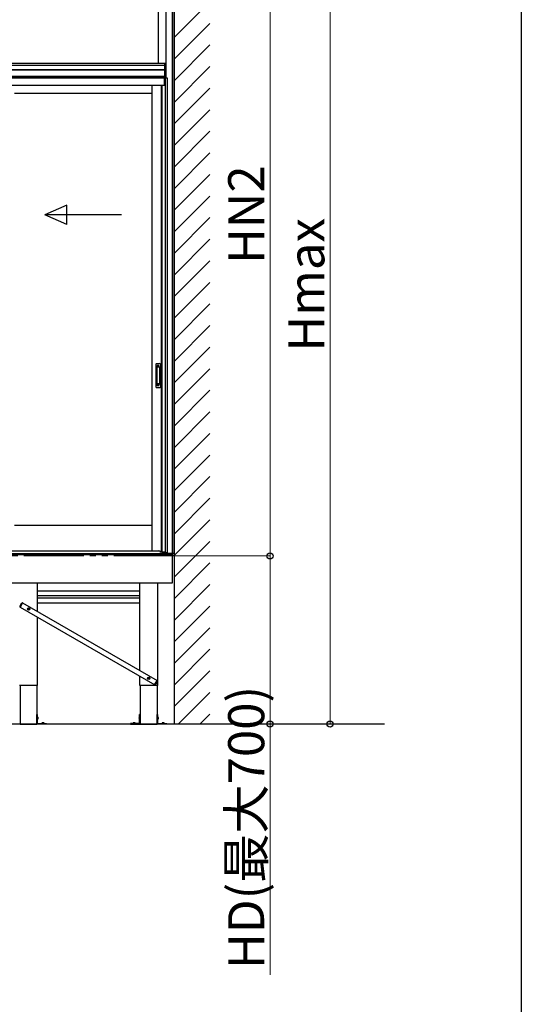
# Model space of a CAD drawing. Extents: x 0 to 15840, y 0 to 25654.
# Drawn here: x 13754 to 15840, y 5680 to 9777 of the extents above; entities that cross this region are included whole.
import ezdxf

# ---------------------------------------------------------------- set-up
doc = ezdxf.new("R2010")
doc.units = 0
doc.linetypes.add('YDIVIDE_1', pattern=[15, 10, -1, 1, -1, 1, -1])
doc.linetypes.add('YHIDDEN_1', pattern=[4, 3, -1])
doc.layers.add('YKK_A1', color=4, linetype='CONTINUOUS', lineweight=30)
doc.layers.add('YKK_D', color=6, linetype='CONTINUOUS', lineweight=13)
doc.layers.add('YKK_ZWAK', color=7, linetype='CONTINUOUS')
doc.styles.get("Standard").update_dxf_attribs({"font": 'txt', "bigfont": 'BIGFONT'})

msp = doc.modelspace()

# ---------------------------------------------------------------- linework, layer by layer
at = {"layer": 'YKK_A1', "ltscale": 25}
for p, q in [((14395.7, 10961.5), (14395.7, 6846)), ((12020.2, 7552.1), (14387.7, 7552.1)), ((14387.7, 7552.1), (14387.7, 7432.1)), ((14387.7, 7432.1), (12020.2, 7432.1)), ((13827.7, 7314.7), (13827.7, 7432.1)), ((14252.7, 7069.3), (14252.7, 7432.1)), ((14327.7, 7006.1), (14327.7, 7432.1)), ((13827.7, 7401.1), (14252.7, 7401.1)), ((13827.7, 7381.1), (14252.7, 7381.1)), ((13755.7, 7339.4), (13754.5, 7334.9)), ((13755.5, 7333), (13765.7, 7350.7)), ((13765.6, 7350.5), (13755.6, 7333.2)), ((13760.3, 7347.3), (13755.7, 7339.4)), ((13760.3, 7347.3), (13763.6, 7350.6)), ((13765.7, 7350.7), (13765.4, 7350.8)), ((13765.6, 7350.5), (14325, 7027.5)), ((13827.7, 7371.1), (14252.7, 7371.1)), ((13827.7, 7351.1), (14252.7, 7351.1)), ((13755.2, 7333.2), (13755.5, 7333)), ((13755.6, 7333.2), (14315, 7010.2)), ((13788.2, 7325.1), (13789.3, 7325.1)), ((13788.2, 7324.1), (13789.3, 7324.1)), ((13789.3, 7325.1), (13789.8, 7325.2)), ((13789.3, 7324.1), (13789.8, 7324)), ((13789.9, 7325.7), (13789.8, 7325.2)), ((13789.9, 7323.5), (13789.8, 7324)), ((13790, 7326.8), (13789.9, 7325.7)), ((13790, 7322.3), (13789.9, 7323.5)), ((13791, 7326.8), (13791, 7325.7)), ((13791, 7325.7), (13791.1, 7325.2)), ((13791, 7323.5), (13791.1, 7324)), ((13791, 7322.3), (13791, 7323.5)), ((13791.6, 7325.1), (13791.1, 7325.2)), ((13791.6, 7324.1), (13791.1, 7324)), ((13792.7, 7325.1), (13791.6, 7325.1)), ((13792.7, 7324.1), (13791.6, 7324.1)), ((13827.7, 7006.1), (13827.7, 7291.6)), ((13827.7, 7006.1), (13752.7, 7006.1)), ((13754.9, 7006.1), (13754.9, 6846.1)), ((13825.4, 7006.1), (13825.4, 6846.1)), ((14252.7, 7006.1), (14252.7, 7046.2)), ((14327.7, 7006.1), (14252.7, 7006.1)), ((14254.9, 7006.1), (14254.9, 6846.1)), ((14287.9, 7036.6), (14289, 7036.6)), ((14287.9, 7035.6), (14289, 7035.6)), ((14289, 7036.6), (14289.5, 7036.7)), ((14289, 7035.6), (14289.5, 7035.5)), ((14289.6, 7037.2), (14289.5, 7036.7)), ((14289.6, 7035), (14289.5, 7035.5)), ((14289.7, 7038.3), (14289.6, 7037.2)), ((14289.7, 7033.8), (14289.6, 7035)), ((14290.7, 7038.3), (14290.7, 7037.2)), ((14290.7, 7037.2), (14290.8, 7036.7)), ((14290.7, 7035), (14290.8, 7035.5)), ((14290.7, 7033.8), (14290.7, 7035)), ((14291.3, 7036.6), (14290.8, 7036.7)), ((14291.3, 7035.6), (14290.8, 7035.5)), ((14292.4, 7036.6), (14291.3, 7036.6)), ((14292.4, 7035.6), (14291.3, 7035.6)), ((14314.9, 7010), (14325.1, 7027.7)), ((14315.2, 7009.8), (14314.9, 7010)), ((14325, 7027.5), (14315, 7010.2)), ((14320.3, 7013.4), (14317, 7010.1)), ((14324.9, 7021.3), (14320.3, 7013.4)), ((14324.9, 7021.3), (14326.1, 7025.8)), ((14325.1, 7027.7), (14325.4, 7027.5)), ((14325.4, 7006.1), (14325.4, 6846.1)), ((13825.4, 6848.1), (13825.4, 6886.1)), ((13825.4, 6886.1), (13828, 6886.1)), ((13828, 6849.2), (13828, 6886.1)), ((14254.9, 6886.1), (14252.3, 6886.1)), ((14252.3, 6849.2), (14252.3, 6886.1)), ((14254.9, 6848.1), (14254.9, 6886.1)), ((14325.4, 6848.1), (14325.4, 6886.1)), ((14325.4, 6886.1), (14328, 6886.1)), ((14328, 6849.2), (14328, 6886.1)), ((13754.9, 6846.1), (13825.4, 6846.1)), ((13865.4, 6846.1), (13827.4, 6846.1)), ((13828.5, 6872.2), (13827.9, 6871.1)), ((13828.5, 6869.9), (13827.9, 6871.1)), ((13828, 6874.6), (13829.1, 6874.5)), ((13828, 6867.6), (13828, 6874.6)), ((13828, 6867.6), (13829.1, 6867.7)), ((13830.4, 6873.1), (13828.5, 6872.2)), ((13830.4, 6869), (13828.5, 6869.9)), ((13828.5, 6848.7), (13865.4, 6848.7)), ((13846, 6850.1), (13845.9, 6848.7)), ((13854.9, 6848.7), (13845.9, 6848.7)), ((13848, 6851.7), (13848.5, 6850.8)), ((13848.8, 6850.1), (13849.2, 6849.2)), ((13849.2, 6849.2), (13849.6, 6849)), ((13849.2, 6849.2), (13849.6, 6849.2)), ((13849.9, 6852), (13849.9, 6850.8)), ((13849.9, 6850.1), (13849.9, 6849.2)), ((13850.1, 6849.2), (13850.7, 6849.2)), ((13850.1, 6848.8), (13850.4, 6848.6)), ((13850.7, 6848.8), (13850.4, 6848.6)), ((13850.9, 6852), (13850.9, 6850.8)), ((13850.9, 6850.1), (13850.9, 6849.2)), ((13851.2, 6849.2), (13851.6, 6849.2)), ((13851.6, 6849.2), (13851.2, 6849)), ((13852, 6850.1), (13851.6, 6849.2)), ((13852.8, 6851.7), (13852.3, 6850.8)), ((13854.8, 6850.1), (13854.9, 6848.7)), ((13865.4, 6848.7), (13865.4, 6846.1)), ((14214.9, 6848.7), (14214.9, 6846.1)), ((14251.8, 6848.7), (14214.9, 6848.7)), ((14214.9, 6846.1), (14252.9, 6846.1)), ((14225.5, 6850.1), (14225.4, 6848.7)), ((14225.4, 6848.7), (14234.4, 6848.7)), ((14227.5, 6851.7), (14228, 6850.8)), ((14228.3, 6850.1), (14228.7, 6849.2)), ((14229.1, 6849.2), (14228.7, 6849.2)), ((14228.7, 6849.2), (14229.1, 6849)), ((14229.4, 6852), (14229.4, 6850.8)), ((14229.4, 6850.1), (14229.4, 6849.2)), ((14230.2, 6849.2), (14229.6, 6849.2)), ((14229.6, 6848.8), (14229.9, 6848.6)), ((14230.2, 6848.8), (14229.9, 6848.6)), ((14230.4, 6852), (14230.4, 6850.8)), ((14230.4, 6850.1), (14230.4, 6849.2)), ((14231.1, 6849.2), (14230.7, 6849)), ((14231.1, 6849.2), (14230.7, 6849.2)), ((14231.5, 6850.1), (14231.1, 6849.2)), ((14232.3, 6851.7), (14231.8, 6850.8)), ((14234.3, 6850.1), (14234.4, 6848.7)), ((14249.9, 6873.1), (14251.8, 6872.2)), ((14249.9, 6869), (14251.8, 6869.9)), ((14252.3, 6874.6), (14251.2, 6874.5)), ((14252.3, 6867.6), (14251.2, 6867.7)), ((14251.8, 6872.2), (14252.4, 6871.1)), ((14251.8, 6869.9), (14252.4, 6871.1)), ((14252.3, 6867.6), (14252.3, 6874.6)), ((14254.9, 6846.1), (14325.4, 6846.1)), ((14365.4, 6846.1), (14327.4, 6846.1)), ((14328.5, 6872.2), (14327.9, 6871.1)), ((14328.5, 6869.9), (14327.9, 6871.1)), ((14328, 6874.6), (14329.1, 6874.5)), ((14328, 6867.6), (14328, 6874.6)), ((14328, 6867.6), (14329.1, 6867.7)), ((14330.4, 6873.1), (14328.5, 6872.2)), ((14330.4, 6869), (14328.5, 6869.9)), ((14328.5, 6848.7), (14365.4, 6848.7)), ((14346, 6850.1), (14345.9, 6848.7)), ((14354.9, 6848.7), (14345.9, 6848.7)), ((14348, 6851.7), (14348.5, 6850.8)), ((14348.8, 6850.1), (14349.2, 6849.2)), ((14349.2, 6849.2), (14349.6, 6849)), ((14349.2, 6849.2), (14349.6, 6849.2)), ((14349.9, 6852), (14349.9, 6850.8)), ((14349.9, 6850.1), (14349.9, 6849.2)), ((14350.1, 6849.2), (14350.7, 6849.2)), ((14350.1, 6848.8), (14350.4, 6848.6)), ((14350.7, 6848.8), (14350.4, 6848.6)), ((14350.9, 6852), (14350.9, 6850.8)), ((14350.9, 6850.1), (14350.9, 6849.2)), ((14351.2, 6849.2), (14351.6, 6849.2)), ((14351.6, 6849.2), (14351.2, 6849)), ((14352, 6850.1), (14351.6, 6849.2)), ((14352.8, 6851.7), (14352.3, 6850.8)), ((14354.8, 6850.1), (14354.9, 6848.7)), ((14365.4, 6848.7), (14365.4, 6846.1))]:
    msp.add_line(p, q, dxfattribs=at)
at = {"layer": 'YKK_A1'}
for p, q in [((14395.7, 7557.1), (14395.7, 10247.2)), ((14331.2, 9596.1), (14331.2, 10208.4)), ((14361.2, 10215.3), (14361.2, 9533.1)), ((14361.2, 10215.3), (14361.2, 9596.1)), ((14389.7, 7557.1), (14389.7, 10220.3)), ((11803, 9588.1), (14357.7, 9588.1)), ((13088.4, 9596.1), (14361.2, 9596.1)), ((14357.7, 9596.1), (14361.2, 9596.1)), ((14357.7, 9541.1), (14357.7, 9596.1)), ((14358, 9541.1), (14358, 9596.1)), ((14360.9, 9541.1), (14360.9, 9596.1)), ((14361.2, 9596.1), (14361.2, 9541.1)), ((11769.2, 9570), (14357.7, 9570)), ((11769.2, 9568.1), (14357.7, 9568.1)), ((14360.7, 9541.1), (11763.7, 9541.1)), ((14360.7, 9541.1), (11763.7, 9541.1)), ((14360.7, 9534.1), (11763.7, 9534.1)), ((11769.2, 9541.1), (14357.7, 9541.1)), ((14355.2, 9533.1), (11769.2, 9533.1)), ((14355.2, 9503.1), (14355.2, 9533.1)), ((14368.7, 9533.1), (14355.7, 9533.1)), ((14355.7, 9533.1), (14355.7, 9503.1)), ((14361.2, 9541.1), (14357.7, 9541.1)), ((14359.9, 7560.1), (14359.9, 9533.1)), ((14360.7, 9533.1), (14360.7, 9541.1)), ((14368.7, 7560.1), (14368.7, 9533.1)), ((14355.2, 9503.1), (11769.2, 9503.1)), ((13731.6, 9471.1), (14303.6, 9471.1)), ((14303.6, 9503.1), (14303.6, 7567.6)), ((14341.4, 9503.1), (14341.4, 7564.1)), ((14344.7, 9503.1), (14344.7, 7561.7)), ((14355.7, 9503.1), (14344.7, 9503.1)), ((13731.6, 7674.1), (14303.6, 7674.1)), ((14360.7, 7554.1), (11763.7, 7554.1)), ((14360.7, 7554.1), (11763.7, 7554.1)), ((14344.7, 7564.1), (14337.4, 7564.1)), ((14344.7, 7561.7), (14355.7, 7561.7)), ((14355.2, 7561.7), (14355.2, 7554.1)), ((14355.7, 7561.7), (14355.7, 7554.1)), ((14355.7, 7554.1), (14360.7, 7554.1)), ((14356.8, 7554.1), (14356.8, 7560.1)), ((14356.8, 7560.1), (14368.7, 7560.1)), ((14360.7, 7554.1), (14360.7, 7560.1)), ((14360.7, 7552.1), (14360.7, 7554.1)), ((14360.7, 7552.1), (14360.7, 7554.1)), ((14361.2, 7560.1), (14361.2, 7557.1)), ((14361.2, 7557.1), (14395.7, 7557.1))]:
    msp.add_line(p, q, dxfattribs=at)
at = {"layer": 'YKK_A1', "linetype": 'Continuous'}
for p, q in [((14395.7, 9702.5), (14544.7, 9851.5)), ((14395.7, 9612.7), (14544.7, 9761.7)), ((14395.7, 9522.9), (14544.7, 9671.9)), ((14395.7, 9433.1), (14544.7, 9582.1)), ((14395.7, 9343.3), (14544.7, 9492.3)), ((14395.7, 9253.5), (14544.7, 9402.5)), ((14395.7, 9163.7), (14544.7, 9312.7)), ((14395.7, 9073.9), (14544.7, 9222.9)), ((14395.7, 8984.1), (14544.7, 9133.1)), ((14395.7, 8894.3), (14544.7, 9043.3)), ((14395.7, 8804.5), (14544.7, 8953.5)), ((14395.7, 8714.7), (14544.7, 8863.7)), ((14395.7, 8624.9), (14544.7, 8773.9)), ((14395.7, 8535.1), (14544.7, 8684.1)), ((14395.7, 8445.3), (14544.7, 8594.3)), ((14395.7, 8355.5), (14544.7, 8504.5)), ((14395.7, 8265.7), (14544.7, 8414.7)), ((14395.7, 8175.9), (14544.7, 8324.9)), ((14395.7, 8086.1), (14544.7, 8235.1)), ((14395.7, 7996.3), (14544.7, 8145.3)), ((14395.7, 7906.5), (14544.7, 8055.5)), ((14395.7, 7816.7), (14544.7, 7965.7)), ((14395.7, 7726.9), (14544.7, 7875.9)), ((14395.7, 7637.1), (14544.7, 7786.1)), ((14395.7, 7547.3), (14544.7, 7696.3)), ((14395.7, 7457.5), (14544.7, 7606.5)), ((14361.3, 7555), (14361.2, 7557.1)), ((14361.2, 7557.1), (14361.7, 7557.1)), ((14361.7, 7557.1), (14394.6, 7557.1)), ((14394, 7554.1), (14362.3, 7554.1)), ((14394.6, 7557.1), (14395.2, 7557.1)), ((14395.2, 7557.1), (14395, 7555)), ((14395.7, 7367.7), (14544.7, 7516.7)), ((14395.7, 7277.9), (14544.7, 7426.9)), ((14395.7, 7188.1), (14544.7, 7337.1)), ((14395.7, 7098.3), (14544.7, 7247.3)), ((14395.7, 7008.5), (14544.7, 7157.5)), ((14395.7, 6918.7), (14544.7, 7067.7)), ((14412.9, 6846.1), (14544.7, 6977.9)), ((14502.7, 6846.1), (14544.7, 6888.1))]:
    msp.add_line(p, q, dxfattribs=at)
at = {"layer": 'YKK_A1', "linetype": 'Continuous', "ltscale": 20}
for p, q in [((13949.3, 9004.7), (13857.6, 8964.7)), ((13949.3, 8924.7), (13949.3, 9004.7)), ((14177.6, 8964.7), (13857.6, 8964.7)), ((13949.3, 8924.7), (13857.6, 8964.7))]:
    msp.add_line(p, q, dxfattribs=at)
at = {"layer": 'YKK_A1', "linetype": 'Continuous', "ltscale": 0.5}
for p, q in [((14319.7, 8343.1), (14319.7, 8249.1)), ((14322.7, 8346.1), (14335.7, 8346.1)), ((14323.5, 8332.1), (14323.5, 8260.1)), ((14323.6, 8332.5), (14323.7, 8330.7)), ((14323.7, 8329.7), (14323.7, 8262.5)), ((14333.9, 8333.1), (14324.4, 8333.1)), ((14333.5, 8330.7), (14324.7, 8330.7)), ((14334.5, 8330.7), (14334.7, 8332.6)), ((14334.5, 8329.7), (14334.5, 8262.5)), ((14334.9, 8332.1), (14334.9, 8260.1)), ((14338.7, 8343.1), (14338.7, 8249.1)), ((14322.7, 8246.1), (14335.7, 8246.1)), ((14323.6, 8259.6), (14323.7, 8261.5)), ((14333.9, 8259.1), (14324.4, 8259.1)), ((14333.5, 8261.5), (14324.7, 8261.5)), ((14334.7, 8259.6), (14334.5, 8261.5))]:
    msp.add_line(p, q, dxfattribs=at)
at = {"layer": 'YKK_A1', "linetype": 'YHIDDEN_1'}
for p, q in [((14325.7, 8338.1), (14325.7, 8333.6)), ((14332.7, 8338.1), (14325.7, 8338.1)), ((14332.7, 8335.7), (14325.7, 8335.7)), ((14332.7, 8335.2), (14325.7, 8335.2)), ((14332.7, 8338.1), (14332.7, 8333.6)), ((14325.7, 8254.1), (14325.7, 8258.6)), ((14332.7, 8257), (14325.7, 8257)), ((14332.7, 8256.5), (14325.7, 8256.5)), ((14332.7, 8254.1), (14325.7, 8254.1)), ((14332.7, 8254.1), (14332.7, 8258.6))]:
    msp.add_line(p, q, dxfattribs=at)
at = {"layer": 'YKK_A1', "linetype": 'YDIVIDE_1', "ltscale": 25}
msp.add_line((14395.7, 7546.1), (1018, 7546.1), dxfattribs=at)
at = {"layer": 'YKK_A1', "ltscale": 0.5}
for p, q in [((14355.2, 7554.1), (11769.2, 7554.1)), ((11791.7, 7567.6), (14332.7, 7567.6)), ((14337.7, 7561.1), (14337.7, 7562.6)), ((14355.2, 7561.1), (14337.7, 7561.1))]:
    msp.add_line(p, q, dxfattribs=at)
at = {"layer": 'YKK_A1', "linetype": 'Continuous', "ltscale": 25}
msp.add_line((15270.4, 6846.1), (1018, 6846.1), dxfattribs=at)
at = {"layer": 'YKK_A1', "ltscale": 25}
for centre, radius in [((13790.5, 7324.6), 5), ((13790.5, 7324.6), 4), ((14290.2, 7036.1), 5), ((14290.2, 7036.1), 4)]:
    msp.add_circle(centre, radius, dxfattribs=at)
at = {"layer": 'YKK_A1', "linetype": 'Continuous', "ltscale": 0.5}
for centre, radius, start, end in [((14322.7, 8343.1), 3, 90, 180), ((14324.5, 8332.1), 1, 90, 180), ((14324.7, 8329.7), 1, 90, 180), ((14333.5, 8329.7), 1, 0, 90), ((14333.8, 8332.1), 1, 0, 90), ((14335.7, 8343.1), 3, 0, 90), ((14322.7, 8249.1), 3, 180, 270), ((14324.5, 8260.1), 1, 180, 270), ((14324.7, 8262.5), 1, 180, 270), ((14333.5, 8262.5), 1, 270, 0), ((14333.8, 8260.1), 1, 270, 0), ((14335.7, 8249.1), 3, 270, 0)]:
    msp.add_arc(centre, radius, start, end, dxfattribs=at)
at = {"layer": 'YKK_A1', "ltscale": 0.5}
msp.add_arc((14332.7, 7562.6), 5, 0, 90, dxfattribs=at)
at = {"layer": 'YKK_A1', "linetype": 'Continuous'}
for centre, start, end in [((14362.3, 7555.1), 183.5, 270), ((14394, 7555.1), 270, 356.5)]:
    msp.add_arc(centre, 1, start, end, dxfattribs=at)
at = {"layer": 'YKK_A1', "ltscale": 25}
for centre, radius, start, end in [((13755.9, 7334.5), 1.5, 165, 240), ((13764.6, 7349.5), 1.5, 60, 135), ((13790.5, 7324.6), 2.3, 167.4441, 192.5559), ((13790.5, 7324.6), 2.3, 77.4441, 102.5559), ((13790.5, 7324.6), 2.3, 257.4441, 282.5559), ((13790.5, 7324.6), 2.3, 347.4441, 12.5559), ((14290.2, 7036.1), 2.3, 167.4441, 192.5559), ((14290.2, 7036.1), 2.3, 77.4441, 102.5559), ((14290.2, 7036.1), 2.3, 257.4441, 282.5559), ((14290.2, 7036.1), 2.3, 347.4441, 12.5559), ((14316, 7011.1), 1.5, 240, 315), ((14324.7, 7026.2), 1.5, 345, 60), ((13827.4, 6848.1), 2, 180, 270), ((13828.5, 6849.2), 0.5, 180, 270), ((13829, 6873.2), 1.3, 15.8809, 85), ((13829, 6869), 1.3, 275, 344.1191), ((13821.6, 6871.1), 9, 344.1191, 15.8809), ((13847.5, 6850), 1.5, 109.811, 175), ((13850.4, 6842), 10, 70.189, 109.811), ((13853.3, 6850), 1.5, 5, 70.189), ((14227, 6850), 1.5, 109.811, 175), ((14229.9, 6842), 10, 70.189, 109.811), ((14232.8, 6850), 1.5, 5, 70.189), ((14258.7, 6871.1), 9, 164.1191, 195.8809), ((14251.3, 6873.2), 1.3, 95, 164.1191), ((14251.3, 6869), 1.3, 195.8809, 265), ((14251.8, 6849.2), 0.5, 270, 0), ((14252.9, 6848.1), 2, 270, 0), ((14327.4, 6848.1), 2, 180, 270), ((14328.5, 6849.2), 0.5, 180, 270), ((14329, 6873.2), 1.3, 15.8809, 85), ((14329, 6869), 1.3, 275, 344.1191), ((14321.6, 6871.1), 9, 344.1191, 15.8809), ((14347.5, 6850), 1.5, 109.811, 175), ((14350.4, 6842), 10, 70.189, 109.811), ((14353.3, 6850), 1.5, 5, 70.189)]:
    msp.add_arc(centre, radius, start, end, dxfattribs=at)
at = {"layer": 'YKK_D'}
for p, q in [((15044.7, 6846.1), (15044.7, 10314.7)), ((14794.7, 7546.1), (14794.7, 10247.2)), ((14396.7, 7546.1), (14795.7, 7546.1)), ((14397.7, 7546.1), (14795.7, 7546.1)), ((14794.7, 7546.1), (14794.7, 6846.1)), ((14396.7, 6846.1), (15045.7, 6846.1)), ((14424.5, 6846.1), (14795.7, 6846.1)), ((14794.7, 6846.1), (14794.7, 5803.1))]:
    msp.add_line(p, q, dxfattribs=at)
at = {"layer": 'YKK_D', "linetype": 'ByBlock', "lineweight": -2}
for centre in [(14794.7, 7546.1), (14794.7, 7546.1), (14794.7, 6846.1), (15044.7, 6846.1)]:
    msp.add_circle(centre, 12.8, dxfattribs=at)
at = {"layer": 'YKK_ZWAK'}
msp.add_line((15840, 24960), (15840, 0), dxfattribs=at)

# ---------------------------------------------------------------- texts
at = {"layer": 'YKK_D'}
for s, p in [('HN2', (14770.7, 8760.6)), ('Hmax', (15020.7, 8396.4)), ('HD(最大700)', (14770.7, 5827.1))]:
    msp.add_text(s, height=150, rotation=90, dxfattribs=at).set_placement(p)

doc.saveas('drawing.dxf')
